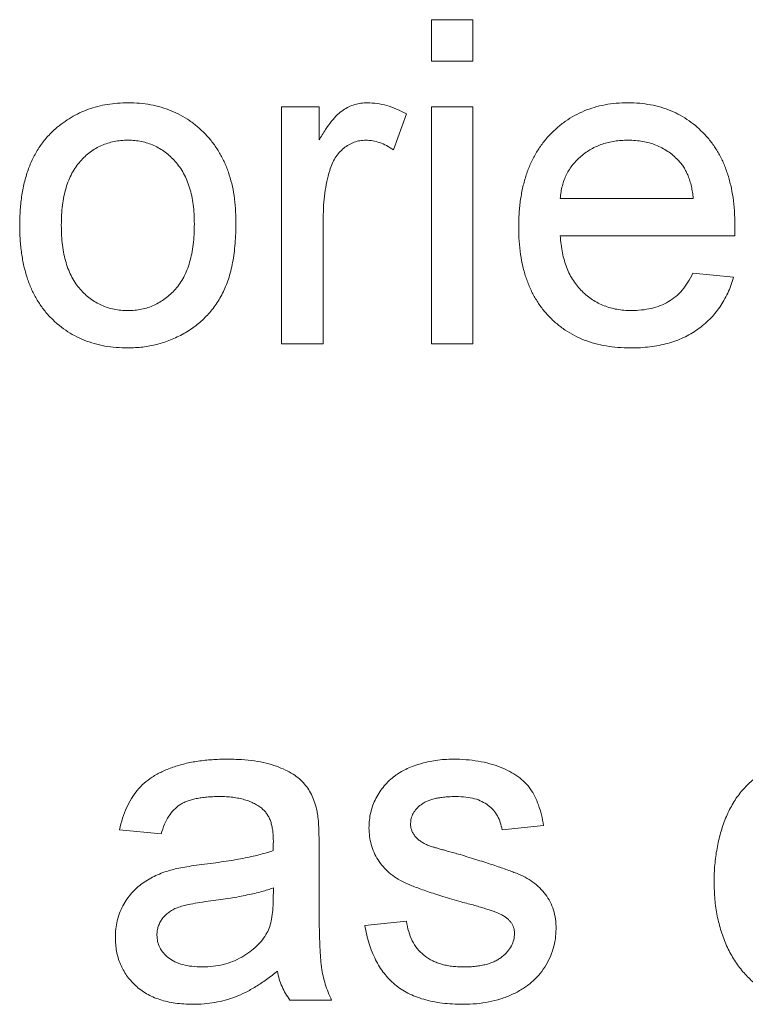
# Paper-space layout '_Back' of a CAD drawing. Units: millimetres. Extents: x -1126 to 27, y -52 to 1931.
# Drawn here: x -596 to -591, y 503 to 509 of the extents above; entities that cross this region are included whole.
import ezdxf

# ---------------------------------------------------------------- set-up
doc = ezdxf.new("R2010")
doc.units = ezdxf.units.MM

psp = doc.layouts.new('_Back')

# ---------------------------------------------------------------- linework, layer by layer
at = {"color": 7, "linetype": 'Continuous', "lineweight": 15}
for p, q in [((-593.3473, 508.9371), (-593.0839, 508.9371)), ((-593.3473, 508.6736), (-593.3473, 508.9371)), ((-593.0839, 508.9371), (-593.0839, 508.6736)), ((-593.0839, 508.6736), (-593.3473, 508.6736)), ((-594.2956, 508.3839), (-594.0585, 508.3839)), ((-594.2956, 506.8824), (-594.2956, 508.3839)), ((-594.0585, 508.3839), (-594.0585, 508.1744)), ((-593.3473, 506.8824), (-593.3473, 508.3839)), ((-593.3473, 508.3839), (-593.0839, 508.3839)), ((-593.0839, 508.3839), (-593.0839, 506.8824)), ((-593.5053, 508.3398), (-593.5877, 508.1114)), ((-592.5307, 507.8044), (-591.6878, 507.8044)), ((-594.0322, 507.6801), (-594.0322, 506.8824)), ((-591.4256, 507.5673), (-592.5307, 507.5673)), ((-591.6906, 507.3302), (-591.4326, 507.3039)), ((-594.0322, 506.8824), (-594.2956, 506.8824)), ((-593.0839, 506.8824), (-593.3473, 506.8824)), ((-595.0595, 503.7751), (-595.3229, 503.8014)), ((-592.6361, 503.8277), (-592.8995, 503.8014)), ((-594.0585, 503.6948), (-594.0585, 503.3734)), ((-594.3495, 503.3561), (-594.3483, 503.4326)), ((-593.7688, 503.1955), (-593.5053, 503.2219)), ((-593.9795, 502.7214), (-594.2429, 502.7214))]:
    psp.add_line(p, q, dxfattribs=at)
for points, knots in [([(-595.7292, 508.2452), (-595.7132, 508.2584), (-595.6816, 508.2846), (-595.6301, 508.3179), (-595.5764, 508.3464), (-595.5202, 508.3701), (-595.4611, 508.3882), (-595.3995, 508.4008), (-595.3354, 508.409), (-595.2917, 508.4098), (-595.2694, 508.4102)], [0, 0, 0, 0, 0.124302, 0.246336, 0.367599, 0.489098, 0.612371, 0.737766, 0.866431, 1, 1, 1, 1]), ([(-595.2694, 508.4102), (-595.2448, 508.4095), (-595.1967, 508.4082), (-595.1262, 508.3993), (-595.0593, 508.3829), (-594.9954, 508.3613), (-594.9353, 508.3326), (-594.8781, 508.2984), (-594.8252, 508.2569), (-594.7756, 508.21), (-594.7309, 508.1575), (-594.6919, 508.0998), (-594.6589, 508.0372), (-594.6316, 507.9698), (-594.6107, 507.8975), (-594.5961, 507.8205), (-594.5868, 507.7389), (-594.5858, 507.6828), (-594.5854, 507.6541)], [0, 0, 0, 0, 0.0641477, 0.1255169, 0.1851714, 0.2434787, 0.3012914, 0.3586378, 0.4170724, 0.4763292, 0.5365185, 0.5965927, 0.6577705, 0.7207283, 0.7859863, 0.8538119, 0.925134, 1, 1, 1, 1]), ([(-594.0585, 508.1744), (-594.0453, 508.1965), (-594.0207, 508.2376), (-593.9819, 508.2917), (-593.9451, 508.3341), (-593.9079, 508.3642), (-593.8706, 508.3851), (-593.8326, 508.3995), (-593.7928, 508.4087), (-593.7657, 508.4097), (-593.7519, 508.4102)], [0, 0, 0, 0, 0.189667, 0.351384, 0.488427, 0.600991, 0.701645, 0.800871, 0.898948, 1, 1, 1, 1]), ([(-593.7519, 508.4102), (-593.7315, 508.4093), (-593.6902, 508.4075), (-593.6283, 508.3933), (-593.5657, 508.3719), (-593.5258, 508.3507), (-593.5053, 508.3398)], [0, 0, 0, 0, 0.235779, 0.477896, 0.732141, 1, 1, 1, 1]), ([(-592.7941, 507.6204), (-592.7936, 507.6509), (-592.7927, 507.71), (-592.7835, 507.7962), (-592.7683, 507.8771), (-592.7476, 507.9531), (-592.7202, 508.0237), (-592.6868, 508.0889), (-592.6476, 508.1491), (-592.6022, 508.2034), (-592.552, 508.2518), (-592.4985, 508.2947), (-592.4406, 508.3302), (-592.3796, 508.3596), (-592.3148, 508.3822), (-592.2466, 508.3989), (-592.1745, 508.4083), (-592.1253, 508.4096), (-592.1002, 508.4102)], [0, 0, 0, 0, 0.077019, 0.149548, 0.218714, 0.284923, 0.348159, 0.409728, 0.469839, 0.529421, 0.588276, 0.64579, 0.702469, 0.75939, 0.816748, 0.875621, 0.936482, 1, 1, 1, 1]), ([(-592.1002, 508.4102), (-592.0759, 508.4096), (-592.0283, 508.4084), (-591.9586, 508.3985), (-591.8921, 508.3832), (-591.8291, 508.3609), (-591.7698, 508.3316), (-591.7137, 508.2967), (-591.661, 508.2551), (-591.6122, 508.2074), (-591.5677, 508.1541), (-591.5292, 508.0951), (-591.4966, 508.0311), (-591.4701, 507.9616), (-591.4498, 507.8871), (-591.4351, 507.8076), (-591.4258, 507.7229), (-591.4248, 507.6647), (-591.4243, 507.6348)], [0, 0, 0, 0, 0.062833, 0.122965, 0.181629, 0.238832, 0.295294, 0.352167, 0.409491, 0.468424, 0.528358, 0.588554, 0.650248, 0.713671, 0.780262, 0.849536, 0.922652, 1, 1, 1, 1]), ([(-595.9551, 507.6331), (-595.9544, 507.6665), (-595.953, 507.7311), (-595.9427, 507.8248), (-595.9252, 507.9117), (-595.9006, 507.9921), (-595.8688, 508.0658), (-595.8295, 508.1326), (-595.7838, 508.1935), (-595.7474, 508.228), (-595.7292, 508.2452)], [0, 0, 0, 0, 0.148743, 0.287828, 0.419547, 0.543761, 0.661832, 0.776707, 0.888407, 1, 1, 1, 1]), ([(-595.2694, 508.1731), (-595.2843, 508.1727), (-595.3135, 508.172), (-595.3565, 508.1658), (-595.3973, 508.1549), (-595.4366, 508.1406), (-595.4736, 508.1214), (-595.509, 508.0983), (-595.5417, 508.0704), (-595.573, 508.0392), (-595.6009, 508.0033), (-595.6253, 507.9631), (-595.646, 507.9187), (-595.6627, 507.8699), (-595.6758, 507.8169), (-595.6852, 507.7596), (-595.6904, 507.6981), (-595.6913, 507.6558), (-595.6917, 507.634)], [0, 0, 0, 0, 0.05756, 0.113503, 0.167997, 0.221399, 0.275211, 0.329403, 0.384959, 0.441806, 0.500594, 0.561039, 0.623918, 0.690425, 0.760669, 0.835679, 0.915307, 1, 1, 1, 1]), ([(-594.8488, 507.6418), (-594.8492, 507.6629), (-594.8501, 507.704), (-594.8552, 507.7638), (-594.8648, 507.8195), (-594.8776, 507.8713), (-594.8953, 507.9188), (-594.9155, 507.9628), (-594.9405, 508.0026), (-594.9689, 508.0383), (-594.9999, 508.07), (-595.0328, 508.0979), (-595.068, 508.1208), (-595.1046, 508.1403), (-595.1432, 508.1548), (-595.1836, 508.1658), (-595.2259, 508.172), (-595.2547, 508.1728), (-595.2694, 508.1731)], [0, 0, 0, 0, 0.083119, 0.161653, 0.235528, 0.305134, 0.371179, 0.434403, 0.495472, 0.555373, 0.613359, 0.66965, 0.72456, 0.778126, 0.832426, 0.8866, 0.942216, 1, 1, 1, 1]), ([(-593.7622, 508.1731), (-593.7749, 508.1725), (-593.7999, 508.1712), (-593.8365, 508.1613), (-593.8709, 508.145), (-593.9031, 508.1227), (-593.9318, 508.0946), (-593.957, 508.0617), (-593.9773, 508.0234), (-593.9866, 507.9954), (-593.9914, 507.9809)], [0, 0, 0, 0, 0.118293, 0.233566, 0.351037, 0.47256, 0.59757, 0.724644, 0.858166, 1, 1, 1, 1]), ([(-593.5877, 508.1114), (-593.602, 508.1209), (-593.6295, 508.1392), (-593.6737, 508.1586), (-593.7179, 508.171), (-593.7476, 508.1724), (-593.7622, 508.1731)], [0, 0, 0, 0, 0.273331, 0.527147, 0.767135, 1, 1, 1, 1]), ([(-592.1014, 508.1731), (-592.1158, 508.1728), (-592.1441, 508.1722), (-592.1856, 508.1675), (-592.2255, 508.1599), (-592.2635, 508.1486), (-592.2999, 508.1348), (-592.3344, 508.1171), (-592.3672, 508.0967), (-592.3982, 508.0732), (-592.4262, 508.047), (-592.4519, 508.019), (-592.4731, 507.9881), (-592.4919, 507.9557), (-592.5067, 507.9208), (-592.5183, 507.8839), (-592.5265, 507.8448), (-592.5293, 507.818), (-592.5307, 507.8044)], [0, 0, 0, 0, 0.068919, 0.134905, 0.199736, 0.262624, 0.324501, 0.385514, 0.447391, 0.509178, 0.570905, 0.630822, 0.690144, 0.749777, 0.809719, 0.870915, 0.934591, 1, 1, 1, 1]), ([(-591.7845, 508.0472), (-591.7948, 508.0573), (-591.8153, 508.0773), (-591.8494, 508.103), (-591.8861, 508.1244), (-591.9246, 508.1428), (-591.9658, 508.1561), (-592.0088, 508.1662), (-592.0543, 508.1719), (-592.0855, 508.1727), (-592.1014, 508.1731)], [0, 0, 0, 0, 0.123686, 0.244301, 0.364229, 0.486002, 0.608441, 0.73367, 0.863772, 1, 1, 1, 1]), ([(-591.6878, 507.8044), (-591.6894, 507.8174), (-591.6927, 507.8429), (-591.6995, 507.8798), (-591.7086, 507.9142), (-591.7196, 507.946), (-591.7329, 507.9751), (-591.748, 508.0017), (-591.7649, 508.0261), (-591.778, 508.0402), (-591.7845, 508.0472)], [0, 0, 0, 0, 0.148165, 0.289694, 0.422377, 0.548462, 0.667394, 0.782966, 0.892721, 1, 1, 1, 1]), ([(-593.9914, 507.9809), (-593.9977, 507.9576), (-594.0105, 507.9101), (-594.0227, 507.8363), (-594.031, 507.7593), (-594.0318, 507.7068), (-594.0322, 507.6801)], [0, 0, 0, 0, 0.23826, 0.483736, 0.736379, 1, 1, 1, 1]), ([(-595.2694, 506.8561), (-595.2944, 506.8567), (-595.3433, 506.8581), (-595.4149, 506.8671), (-595.4828, 506.8826), (-595.5469, 506.9052), (-595.6077, 506.933), (-595.6647, 506.9676), (-595.7179, 507.0084), (-595.7669, 507.0556), (-595.8117, 507.1081), (-595.8499, 507.1671), (-595.8826, 507.2314), (-595.9093, 507.3012), (-595.9298, 507.3765), (-595.9444, 507.4572), (-595.9537, 507.5433), (-595.9546, 507.6027), (-595.9551, 507.6331)], [0, 0, 0, 0, 0.063918, 0.125105, 0.18417, 0.241758, 0.298585, 0.354786, 0.411839, 0.469658, 0.528418, 0.587973, 0.649012, 0.712542, 0.778764, 0.848337, 0.922071, 1, 1, 1, 1]), ([(-595.6917, 507.634), (-595.6913, 507.612), (-595.6904, 507.5695), (-595.6852, 507.5079), (-595.6758, 507.4506), (-595.6627, 507.3976), (-595.6459, 507.3488), (-595.6253, 507.304), (-595.6011, 507.2634), (-595.5728, 507.2275), (-595.542, 507.1958), (-595.5088, 507.1684), (-595.4736, 507.1452), (-595.4365, 507.1262), (-595.3974, 507.1113), (-595.3565, 507.1005), (-595.3135, 507.0943), (-595.2843, 507.0935), (-595.2694, 507.0931)], [0, 0, 0, 0, 0.0850806, 0.164574, 0.2394562, 0.3095812, 0.3759755, 0.43923, 0.5000274, 0.558716, 0.615846, 0.6709679, 0.7250681, 0.7787885, 0.8322875, 0.8866898, 0.9425372, 1, 1, 1, 1]), ([(-594.5854, 507.6541), (-594.5855, 507.6308), (-594.5859, 507.5855), (-594.5902, 507.5194), (-594.5967, 507.4572), (-594.6055, 507.3988), (-594.6174, 507.3442), (-594.6323, 507.2934), (-594.6495, 507.2464), (-594.6693, 507.2029), (-594.6919, 507.1626), (-594.7165, 507.1246), (-594.7437, 507.0891), (-594.7735, 507.0561), (-594.8056, 507.0253), (-594.84, 506.9966), (-594.877, 506.9704), (-594.9291, 506.9386), (-594.998, 506.9053), (-595.0852, 506.8768), (-595.1761, 506.8594), (-595.2381, 506.8572), (-595.2694, 506.8561)], [0, 0, 0, 0, 0.058703, 0.114053, 0.166479, 0.216091, 0.262752, 0.307001, 0.348947, 0.388808, 0.427138, 0.46506, 0.502488, 0.539648, 0.577008, 0.614274, 0.652403, 0.690833, 0.767888, 0.844207, 0.921132, 1, 1, 1, 1]), ([(-595.2694, 507.0931), (-595.2547, 507.0935), (-595.2257, 507.0941), (-595.1833, 507.1012), (-595.1425, 507.1112), (-595.1036, 507.1261), (-595.067, 507.1457), (-595.0319, 507.1689), (-594.9991, 507.1967), (-594.9679, 507.2283), (-594.94, 507.2647), (-594.915, 507.3052), (-594.8945, 507.3507), (-594.8779, 507.4004), (-594.8646, 507.4545), (-594.8552, 507.5129), (-594.8501, 507.576), (-594.8492, 507.6194), (-594.8488, 507.6418)], [0, 0, 0, 0, 0.056533, 0.111546, 0.164924, 0.218049, 0.271168, 0.32445, 0.379524, 0.436254, 0.494948, 0.555594, 0.618885, 0.686313, 0.756971, 0.832892, 0.913932, 1, 1, 1, 1]), ([(-592.0862, 506.8561), (-592.1127, 506.8567), (-592.1644, 506.8579), (-592.2399, 506.8676), (-592.3112, 506.8831), (-592.3784, 506.9049), (-592.4412, 506.9334), (-592.4998, 506.9684), (-592.5543, 507.0091), (-592.6042, 507.0563), (-592.6493, 507.1089), (-592.6878, 507.1673), (-592.7212, 507.2303), (-592.7478, 507.2988), (-592.7688, 507.3721), (-592.7834, 507.4505), (-592.7927, 507.5337), (-592.7936, 507.591), (-592.7941, 507.6204)], [0, 0, 0, 0, 0.067351, 0.131314, 0.193071, 0.252502, 0.310705, 0.36793, 0.425461, 0.483425, 0.542044, 0.60113, 0.66102, 0.722853, 0.787414, 0.854497, 0.925345, 1, 1, 1, 1]), ([(-591.4243, 507.6348), (-591.4245, 507.6255), (-591.4248, 507.603), (-591.4253, 507.5805), (-591.4256, 507.5673)], [0, 0, 0, 0, 0.414608, 1, 1, 1, 1]), ([(-592.5307, 507.5673), (-592.5292, 507.5487), (-592.5262, 507.5124), (-592.5175, 507.4599), (-592.5058, 507.4105), (-592.4899, 507.3647), (-592.4713, 507.322), (-592.4482, 507.2831), (-592.4225, 507.2471), (-592.393, 507.2149), (-592.3611, 507.1863), (-592.327, 507.1612), (-592.2907, 507.1404), (-592.2528, 507.1229), (-592.2128, 507.1097), (-592.1711, 507.1002), (-592.1272, 507.0943), (-592.0973, 507.0935), (-592.0821, 507.0931)], [0, 0, 0, 0, 0.076546, 0.149754, 0.218882, 0.285099, 0.348766, 0.410233, 0.470857, 0.530387, 0.589538, 0.646884, 0.704289, 0.761368, 0.81848, 0.876944, 0.937289, 1, 1, 1, 1]), ([(-591.4326, 507.3039), (-591.4379, 507.2865), (-591.4483, 507.2522), (-591.4694, 507.2036), (-591.4926, 507.1575), (-591.52, 507.1148), (-591.5501, 507.0746), (-591.5835, 507.0373), (-591.6208, 507.0037), (-591.6608, 506.9725), (-591.704, 506.9451), (-591.75, 506.9209), (-591.799, 506.901), (-591.8508, 506.8844), (-591.9057, 506.8717), (-591.9633, 506.8629), (-592.0238, 506.8567), (-592.065, 506.8563), (-592.0862, 506.8561)], [0, 0, 0, 0, 0.063575, 0.125064, 0.184934, 0.244033, 0.302281, 0.360376, 0.418794, 0.477624, 0.537385, 0.597475, 0.659222, 0.722193, 0.787717, 0.855714, 0.926086, 1, 1, 1, 1]), ([(-592.0821, 507.0931), (-592.0598, 507.0939), (-592.0167, 507.0953), (-591.9544, 507.1055), (-591.8974, 507.1233), (-591.8451, 507.1481), (-591.7978, 507.181), (-591.7564, 507.2231), (-591.7197, 507.2729), (-591.7005, 507.3107), (-591.6906, 507.3302)], [0, 0, 0, 0, 0.137039, 0.265479, 0.386758, 0.503867, 0.62032, 0.739767, 0.865454, 1, 1, 1, 1]), ([(-595.3229, 503.8014), (-595.3169, 503.8261), (-595.3052, 503.8738), (-595.2795, 503.9404), (-595.2484, 503.9995), (-595.212, 504.0523), (-595.1673, 504.0978), (-595.1148, 504.1379), (-595.0532, 504.1713), (-594.9837, 504.1996), (-594.907, 504.222), (-594.8239, 504.2379), (-594.7351, 504.2474), (-594.674, 504.2486), (-594.6426, 504.2492)], [0, 0, 0, 0, 0.0851045, 0.1643315, 0.2380774, 0.3082779, 0.378099, 0.4508415, 0.5285406, 0.611943, 0.7014544, 0.795479, 0.8947745, 1, 1, 1, 1]), ([(-594.6426, 504.2492), (-594.6118, 504.2487), (-594.5532, 504.2477), (-594.4699, 504.2396), (-594.3955, 504.226), (-594.3302, 504.2062), (-594.2735, 504.1821), (-594.2245, 504.1557), (-594.1835, 504.1259), (-594.15, 504.0927), (-594.1232, 504.0555), (-594.1015, 504.0144), (-594.0834, 503.969), (-594.0754, 503.9367), (-594.0713, 503.9199)], [0, 0, 0, 0, 0.127702, 0.243368, 0.347189, 0.441283, 0.526055, 0.60282, 0.672114, 0.735775, 0.797778, 0.861765, 0.928534, 1, 1, 1, 1]), ([(-593.5774, 504.1438), (-593.5671, 504.151), (-593.5455, 504.1661), (-593.509, 504.1858), (-593.4671, 504.2033), (-593.4208, 504.219), (-593.371, 504.2328), (-593.3187, 504.242), (-593.2648, 504.248), (-593.2284, 504.2488), (-593.2098, 504.2492)], [0, 0, 0, 0, 0.097025, 0.203288, 0.319657, 0.447383, 0.581361, 0.718182, 0.85679, 1, 1, 1, 1]), ([(-593.2098, 504.2492), (-593.1822, 504.2486), (-593.1286, 504.2473), (-593.0509, 504.2379), (-592.9784, 504.2218), (-592.9116, 504.1999), (-592.8515, 504.1725), (-592.7988, 504.1406), (-592.7551, 504.1032), (-592.719, 504.061), (-592.6901, 504.0126), (-592.667, 503.9575), (-592.6484, 503.8952), (-592.6403, 503.8509), (-592.6361, 503.8277)], [0, 0, 0, 0, 0.10445, 0.202794, 0.29589, 0.38505, 0.46846, 0.545405, 0.617212, 0.685359, 0.754551, 0.829684, 0.910999, 1, 1, 1, 1]), ([(-591.5561, 503.4709), (-591.5553, 503.5072), (-591.5538, 503.5782), (-591.5391, 503.682), (-591.5168, 503.781), (-591.4902, 503.8595), (-591.4637, 503.9185), (-591.4419, 503.9601), (-591.4181, 503.999), (-591.3916, 504.035), (-591.3626, 504.0683), (-591.3318, 504.0995), (-591.2982, 504.1274), (-591.2629, 504.1531), (-591.2255, 504.1754), (-591.1873, 504.1953), (-591.1478, 504.2119), (-591.1072, 504.2254), (-591.0655, 504.2363), (-591.0228, 504.2435), (-590.9791, 504.2482), (-590.9495, 504.2489), (-590.9346, 504.2492)], [0, 0, 0, 0, 0.097129, 0.190237, 0.280388, 0.36862, 0.411729, 0.453657, 0.494259, 0.53396, 0.573313, 0.612303, 0.651179, 0.690151, 0.729237, 0.767708, 0.805598, 0.843958, 0.882296, 0.920731, 0.959905, 1, 1, 1, 1]), ([(-593.7424, 503.8138), (-593.7419, 503.8303), (-593.7407, 503.8629), (-593.7322, 503.9108), (-593.7187, 503.9571), (-593.6991, 504.001), (-593.6752, 504.0425), (-593.6462, 504.08), (-593.6144, 504.1148), (-593.5897, 504.1342), (-593.5774, 504.1438)], [0, 0, 0, 0, 0.129253, 0.255825, 0.380344, 0.506009, 0.631784, 0.754583, 0.877056, 1, 1, 1, 1]), ([(-594.6899, 504.0121), (-594.7036, 504.012), (-594.73, 504.0117), (-594.7683, 504.0092), (-594.8038, 504.0052), (-594.8366, 503.9995), (-594.8665, 503.9921), (-594.8938, 503.9835), (-594.9183, 503.973), (-594.9474, 503.9562), (-594.9802, 503.9292), (-595.0123, 503.8865), (-595.0405, 503.835), (-595.0529, 503.7958), (-595.0595, 503.7751)], [0, 0, 0, 0, 0.085183, 0.163702, 0.238284, 0.306613, 0.370646, 0.428821, 0.484512, 0.53564, 0.637269, 0.745279, 0.865314, 1, 1, 1, 1]), ([(-594.4162, 503.9327), (-594.4241, 503.9391), (-594.4403, 503.9522), (-594.4683, 503.9678), (-594.4982, 503.9821), (-594.5313, 503.9931), (-594.567, 504.0016), (-594.6055, 504.0078), (-594.6467, 504.0115), (-594.6752, 504.0119), (-594.6899, 504.0121)], [0, 0, 0, 0, 0.10497, 0.21464, 0.328561, 0.446665, 0.573274, 0.706537, 0.848573, 1, 1, 1, 1]), ([(-593.1905, 504.0121), (-593.203, 504.012), (-593.227, 504.0117), (-593.2618, 504.0093), (-593.2938, 504.005), (-593.3232, 504.0001), (-593.3495, 503.9924), (-593.3734, 503.984), (-593.3943, 503.9733), (-593.418, 503.9578), (-593.4415, 503.9355), (-593.4635, 503.9065), (-593.4766, 503.8742), (-593.4782, 503.8517), (-593.479, 503.8405)], [0, 0, 0, 0, 0.100169, 0.192847, 0.279388, 0.358822, 0.431987, 0.498837, 0.561835, 0.619828, 0.724953, 0.820265, 0.910183, 1, 1, 1, 1]), ([(-592.8995, 503.8014), (-592.9026, 503.8172), (-592.9087, 503.8479), (-592.9271, 503.8903), (-592.9533, 503.9268), (-592.9865, 503.9578), (-593.0268, 503.9829), (-593.0751, 503.9999), (-593.1303, 504.0108), (-593.1697, 504.0117), (-593.1905, 504.0121)], [0, 0, 0, 0, 0.1214437, 0.2356459, 0.3463894, 0.4585983, 0.5768318, 0.7027713, 0.8432512, 1, 1, 1, 1]), ([(-594.3483, 503.731), (-594.3486, 503.7425), (-594.3492, 503.7647), (-594.3518, 503.7967), (-594.3572, 503.826), (-594.3645, 503.8527), (-594.3738, 503.877), (-594.3861, 503.898), (-594.3995, 503.9171), (-594.4106, 503.9275), (-594.4162, 503.9327)], [0, 0, 0, 0, 0.157694, 0.30275, 0.438168, 0.564705, 0.681763, 0.791831, 0.896524, 1, 1, 1, 1]), ([(-594.0713, 503.9199), (-594.0692, 503.9072), (-594.0643, 503.8779), (-594.0615, 503.8275), (-594.0588, 503.7652), (-594.0586, 503.7196), (-594.0585, 503.6948)], [0, 0, 0, 0, 0.171461, 0.394486, 0.669995, 1, 1, 1, 1]), ([(-593.158, 503.3441), (-593.178, 503.35), (-593.2166, 503.3613), (-593.2722, 503.3782), (-593.3235, 503.3943), (-593.3707, 503.4097), (-593.4134, 503.425), (-593.4519, 503.4393), (-593.486, 503.4534), (-593.5255, 503.4703), (-593.569, 503.494), (-593.615, 503.5275), (-593.6539, 503.5666), (-593.6862, 503.61), (-593.7115, 503.6571), (-593.7291, 503.7073), (-593.7403, 503.7598), (-593.7417, 503.7956), (-593.7424, 503.8138)], [0, 0, 0, 0, 0.076628, 0.147662, 0.213108, 0.274086, 0.329662, 0.379691, 0.424849, 0.464978, 0.537305, 0.606082, 0.673011, 0.738866, 0.803961, 0.868614, 0.933388, 1, 1, 1, 1]), ([(-593.479, 503.8405), (-593.4787, 503.8333), (-593.4782, 503.8192), (-593.4725, 503.7988), (-593.4638, 503.7794), (-593.4556, 503.7678), (-593.4514, 503.7619)], [0, 0, 0, 0, 0.253034, 0.498993, 0.744328, 1, 1, 1, 1]), ([(-594.3495, 503.6697), (-594.3494, 503.677), (-594.3491, 503.6901), (-594.3488, 503.7077), (-594.3482, 503.7209), (-594.3483, 503.7281), (-594.3483, 503.731)], [0, 0, 0, 0, 0.35568, 0.644278, 0.859095, 1, 1, 1, 1]), ([(-593.4514, 503.7619), (-593.4464, 503.7559), (-593.436, 503.7435), (-593.4155, 503.7281), (-593.3917, 503.7136), (-593.3739, 503.7058), (-593.3646, 503.7018)], [0, 0, 0, 0, 0.218325, 0.45431, 0.715433, 1, 1, 1, 1]), ([(-594.7837, 503.5833), (-594.76, 503.5864), (-594.7141, 503.5924), (-594.6477, 503.6017), (-594.5861, 503.612), (-594.5293, 503.6228), (-594.4773, 503.6332), (-594.4304, 503.6448), (-594.3882, 503.6566), (-594.362, 503.6655), (-594.3495, 503.6697)], [0, 0, 0, 0, 0.161961, 0.31289, 0.454014, 0.584335, 0.703729, 0.812669, 0.911079, 1, 1, 1, 1]), ([(-593.3646, 503.7018), (-593.361, 503.7005), (-593.3527, 503.6976), (-593.338, 503.6931), (-593.3194, 503.6874), (-593.2964, 503.6808), (-593.2695, 503.673), (-593.2384, 503.6644), (-593.2033, 503.6545), (-593.1784, 503.6477), (-593.1654, 503.6442)], [0, 0, 0, 0, 0.0546, 0.127407, 0.222827, 0.336499, 0.472794, 0.627354, 0.804541, 1, 1, 1, 1]), ([(-593.1654, 503.6442), (-593.146, 503.6383), (-593.1086, 503.627), (-593.0545, 503.6099), (-593.0041, 503.5941), (-592.9576, 503.5789), (-592.915, 503.5643), (-592.8761, 503.5509), (-592.841, 503.538), (-592.7998, 503.5226), (-592.7531, 503.5018), (-592.7035, 503.4703), (-592.66, 503.4338), (-592.6231, 503.3921), (-592.5931, 503.3449), (-592.5723, 503.292), (-592.559, 503.2339), (-592.5577, 503.1934), (-592.557, 503.1725)], [0, 0, 0, 0, 0.07225, 0.139527, 0.202771, 0.261048, 0.314366, 0.363657, 0.408002, 0.447871, 0.520682, 0.590301, 0.657073, 0.723052, 0.788462, 0.855539, 0.92534, 1, 1, 1, 1]), ([(-595.3493, 503.1194), (-595.3488, 503.1373), (-595.3478, 503.1725), (-595.3383, 503.2238), (-595.3237, 503.2729), (-595.3024, 503.3189), (-595.2767, 503.3615), (-595.2468, 503.4001), (-595.2135, 503.4346), (-595.1759, 503.4639), (-595.1355, 503.4891), (-595.0928, 503.5116), (-595.0476, 503.5306), (-595.0161, 503.5404), (-595.0002, 503.5454)], [0, 0, 0, 0, 0.090097, 0.177251, 0.262629, 0.347796, 0.431944, 0.513339, 0.593599, 0.672931, 0.753185, 0.833668, 0.916182, 1, 1, 1, 1]), ([(-595.0002, 503.5454), (-594.9868, 503.5488), (-594.957, 503.5565), (-594.9073, 503.5653), (-594.8486, 503.5751), (-594.8064, 503.5804), (-594.7837, 503.5833)], [0, 0, 0, 0, 0.188812, 0.4193, 0.688495, 1, 1, 1, 1]), ([(-594.3483, 503.4326), (-594.3599, 503.4285), (-594.3844, 503.4198), (-594.4239, 503.4093), (-594.4671, 503.3977), (-594.5148, 503.3878), (-594.5663, 503.3773), (-594.6222, 503.368), (-594.682, 503.359), (-594.7234, 503.3535), (-594.7446, 503.3507)], [0, 0, 0, 0, 0.091169, 0.192402, 0.302457, 0.421923, 0.552321, 0.691338, 0.841219, 1, 1, 1, 1]), ([(-590.9333, 502.6951), (-590.9476, 502.6954), (-590.976, 502.6961), (-591.018, 502.7008), (-591.0595, 502.7079), (-591.0997, 502.7195), (-591.1394, 502.7327), (-591.1778, 502.75), (-591.2158, 502.7694), (-591.2522, 502.7928), (-591.2877, 502.8179), (-591.3205, 502.8468), (-591.352, 502.8769), (-591.3808, 502.9103), (-591.4081, 502.9456), (-591.4332, 502.9836), (-591.4562, 503.024), (-591.4845, 503.0815), (-591.5131, 503.1586), (-591.5385, 503.2568), (-591.5533, 503.3618), (-591.5551, 503.4339), (-591.5561, 503.4709)], [0, 0, 0, 0, 0.038527, 0.076503, 0.114116, 0.151745, 0.189322, 0.226946, 0.265358, 0.304283, 0.343529, 0.382636, 0.421902, 0.461253, 0.501382, 0.542244, 0.584026, 0.626904, 0.714769, 0.80536, 0.900324, 1, 1, 1, 1]), ([(-594.3886, 503.1478), (-594.3824, 503.1608), (-594.3689, 503.1887), (-594.3583, 503.2377), (-594.3506, 503.2941), (-594.3499, 503.3345), (-594.3495, 503.3561)], [0, 0, 0, 0, 0.2016554, 0.4336305, 0.6976394, 1, 1, 1, 1]), ([(-594.0585, 503.3734), (-594.0584, 503.3465), (-594.0581, 503.2951), (-594.0579, 503.2217), (-594.0568, 503.1556), (-594.0545, 503.0965), (-594.0526, 503.0445), (-594.0503, 502.9994), (-594.047, 502.9617), (-594.0422, 502.9209), (-594.0338, 502.8752), (-594.0195, 502.8228), (-594.0021, 502.7711), (-593.9871, 502.738), (-593.9795, 502.7214)], [0, 0, 0, 0, 0.121729, 0.23228, 0.332288, 0.421154, 0.500089, 0.567887, 0.625241, 0.671538, 0.75364, 0.835292, 0.91739, 1, 1, 1, 1]), ([(-594.7446, 503.3507), (-594.7679, 503.3476), (-594.8107, 503.3419), (-594.8692, 503.3312), (-594.9168, 503.3204), (-594.9549, 503.3089), (-594.9858, 503.2954), (-595.0114, 503.2785), (-595.0341, 503.2597), (-595.0525, 503.2376), (-595.0676, 503.2139), (-595.0777, 503.1883), (-595.0848, 503.1618), (-595.0855, 503.1435), (-595.0859, 503.1342)], [0, 0, 0, 0, 0.157185, 0.29012, 0.398897, 0.484813, 0.556527, 0.62447, 0.689792, 0.753816, 0.816677, 0.877383, 0.938132, 1, 1, 1, 1]), ([(-592.9106, 503.2672), (-592.9165, 503.2698), (-592.9293, 503.2757), (-592.9509, 503.2836), (-592.9759, 503.293), (-593.0051, 503.3016), (-593.0379, 503.3117), (-593.0744, 503.3225), (-593.115, 503.3328), (-593.1433, 503.3403), (-593.158, 503.3441)], [0, 0, 0, 0, 0.074603, 0.163017, 0.265923, 0.38388, 0.514906, 0.662046, 0.82448, 1, 1, 1, 1]), ([(-592.8205, 503.1457), (-592.8206, 503.1521), (-592.8209, 503.1645), (-592.8258, 503.1824), (-592.8328, 503.1993), (-592.8429, 503.215), (-592.8557, 503.2298), (-592.8714, 503.2437), (-592.8898, 503.2563), (-592.9035, 503.2635), (-592.9106, 503.2672)], [0, 0, 0, 0, 0.118564, 0.232722, 0.344508, 0.460106, 0.582297, 0.709813, 0.850358, 1, 1, 1, 1]), ([(-593.1452, 502.6951), (-593.1683, 502.6955), (-593.213, 502.6962), (-593.2779, 502.702), (-593.3386, 502.7117), (-593.395, 502.7257), (-593.4472, 502.7434), (-593.4954, 502.7647), (-593.5393, 502.7903), (-593.579, 502.8201), (-593.6148, 502.854), (-593.6473, 502.8914), (-593.6763, 502.9328), (-593.7013, 502.9781), (-593.7237, 503.0269), (-593.7426, 503.0796), (-593.7578, 503.1362), (-593.7651, 503.1755), (-593.7688, 503.1955)], [0, 0, 0, 0, 0.0777754, 0.1507145, 0.2196385, 0.2849575, 0.3465651, 0.40539, 0.4622152, 0.5177445, 0.572413, 0.628177, 0.6846621, 0.7424625, 0.8025123, 0.8654523, 0.9311195, 1, 1, 1, 1]), ([(-593.5053, 503.2219), (-593.5013, 503.1996), (-593.4936, 503.1569), (-593.47, 503.0981), (-593.438, 503.0472), (-593.4036, 503.0117), (-593.3716, 502.9889), (-593.3456, 502.9734), (-593.317, 502.9609), (-593.2865, 502.95), (-593.2537, 502.9418), (-593.2186, 502.9361), (-593.1812, 502.9329), (-593.1555, 502.9324), (-593.1423, 502.9321)], [0, 0, 0, 0, 0.131369, 0.251594, 0.36595, 0.478715, 0.535812, 0.594067, 0.65438, 0.716919, 0.781895, 0.850582, 0.923419, 1, 1, 1, 1]), ([(-592.557, 503.1725), (-592.5579, 503.1514), (-592.5596, 503.1094), (-592.5739, 503.0476), (-592.5962, 502.9875), (-592.6279, 502.9303), (-592.6678, 502.8768), (-592.7165, 502.8296), (-592.7733, 502.7889), (-592.8375, 502.7552), (-592.9075, 502.7277), (-592.9829, 502.7095), (-593.0625, 502.6967), (-593.1172, 502.6956), (-593.1452, 502.6951)], [0, 0, 0, 0, 0.074567, 0.148754, 0.223514, 0.301185, 0.379643, 0.459053, 0.54054, 0.62644, 0.715089, 0.806344, 0.900736, 1, 1, 1, 1]), ([(-594.8578, 502.6951), (-594.877, 502.6955), (-594.9143, 502.6964), (-594.9686, 502.7016), (-595.0194, 502.711), (-595.0668, 502.7243), (-595.1112, 502.7404), (-595.1518, 502.7613), (-595.1891, 502.7855), (-595.2224, 502.8137), (-595.252, 502.8446), (-595.2782, 502.8776), (-595.3, 502.9129), (-595.3183, 502.95), (-595.3324, 502.9895), (-595.3422, 503.0311), (-595.348, 503.0746), (-595.3489, 503.1043), (-595.3493, 503.1194)], [0, 0, 0, 0, 0.078668, 0.152594, 0.222863, 0.289895, 0.354043, 0.415825, 0.476257, 0.535647, 0.59403, 0.651213, 0.707464, 0.763721, 0.820383, 0.878679, 0.938165, 1, 1, 1, 1]), ([(-595.0859, 503.1342), (-595.0851, 503.1202), (-595.0835, 503.0927), (-595.0685, 503.0539), (-595.0452, 503.0187), (-595.0127, 502.9876), (-594.9708, 502.9625), (-594.9204, 502.9445), (-594.8617, 502.9341), (-594.8199, 502.9328), (-594.7977, 502.9321)], [0, 0, 0, 0, 0.1061585, 0.2086435, 0.3126828, 0.425749, 0.5481445, 0.6816951, 0.8315092, 1, 1, 1, 1]), ([(-594.7977, 502.9321), (-594.775, 502.9327), (-594.7305, 502.9339), (-594.6659, 502.9465), (-594.6048, 502.9655), (-594.5487, 502.9929), (-594.498, 503.0254), (-594.454, 503.0623), (-594.4166, 503.1024), (-594.3979, 503.1328), (-594.3886, 503.1478)], [0, 0, 0, 0, 0.140553, 0.275516, 0.406786, 0.536132, 0.661649, 0.779376, 0.890775, 1, 1, 1, 1]), ([(-593.1423, 502.9321), (-593.1291, 502.9322), (-593.1036, 502.9323), (-593.0666, 502.9359), (-593.0322, 502.9406), (-593.0005, 502.9475), (-592.9716, 502.9567), (-592.9449, 502.9672), (-592.9211, 502.9804), (-592.8935, 502.9998), (-592.8651, 503.0273), (-592.8392, 503.0638), (-592.8232, 503.1039), (-592.8214, 503.1317), (-592.8205, 503.1457)], [0, 0, 0, 0, 0.0917673, 0.1781196, 0.2582677, 0.3336289, 0.4037542, 0.4697738, 0.5330814, 0.592742, 0.7042647, 0.8065963, 0.9027952, 1, 1, 1, 1]), ([(-594.3219, 502.9058), (-594.345, 502.8876), (-594.3895, 502.8526), (-594.4575, 502.8074), (-594.5231, 502.7701), (-594.5878, 502.7416), (-594.6528, 502.7208), (-594.719, 502.706), (-594.7876, 502.6965), (-594.8342, 502.6956), (-594.8578, 502.6951)], [0, 0, 0, 0, 0.149631, 0.288282, 0.415682, 0.534026, 0.647897, 0.762563, 0.879642, 1, 1, 1, 1]), ([(-594.2429, 502.7214), (-594.2527, 502.7349), (-594.2722, 502.7618), (-594.294, 502.807), (-594.3119, 502.8549), (-594.3186, 502.8886), (-594.3219, 502.9058)], [0, 0, 0, 0, 0.245708, 0.491046, 0.741711, 1, 1, 1, 1])]:
    psp.add_open_spline(points, degree=3, knots=knots, dxfattribs=at)

doc.saveas('drawing.dxf')
